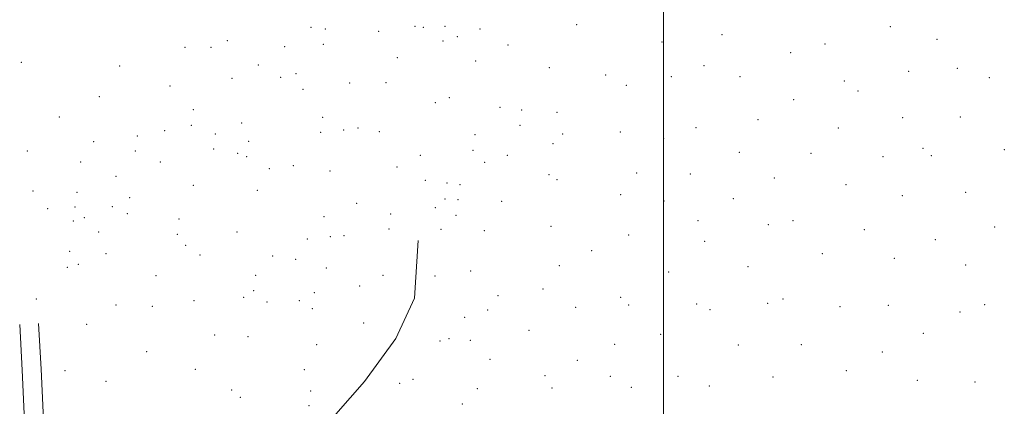
# Model space of a CAD drawing. Extents: x 2172300 to 2175200, y 364800 to 367700.
# Drawn here: x 2173661 to 2174179, y 366047 to 366250 of the extents above; entities that cross this region are included whole.
import ezdxf

# ---------------------------------------------------------------- set-up
doc = ezdxf.new("R2010")
doc.units = 0
doc.header["$MEASUREMENT"] = 0
for name, color, linetype, lineweight in [('32000', 7, 'Continuous', 0), ('DTM HARD BREAKLINE', 7, 'Continuous', 0), ('DTM SPOT ELEVATION', 2, 'Continuous', 13)]:
    doc.layers.add(name, color=color, linetype=linetype, lineweight=lineweight)

msp = doc.modelspace()

# ---------------------------------------------------------------- linework, layer by layer
at = {"layer": '32000', "flags": 128}
msp.add_lwpolyline([(2174000, 365000), (2174000, 367500)], dxfattribs=at)
at = {"layer": 'DTM HARD BREAKLINE'}
for points in [[(2173696.62, 365891.63, 1252.25), (2173717.13, 365911.99, 1249.36), (2173729.2, 365933.27, 1247.74), (2173739.05, 365955.44, 1245.65), (2173747.12, 365976.29, 1243.47), (2173766.26, 365986.88, 1241.86), (2173794.73, 365998.33, 1239.87), (2173813.9, 366015.59, 1237.54), (2173827.32, 366042.63, 1235.26), (2173842.49, 366059.9, 1233.79), (2173859.01, 366082.5, 1232.8), (2173868.85, 366103.79, 1232.23), (2173870.74, 366133.99, 1230.47)], [(2173682.08, 365677.56, 1276.12), (2173673.31, 365707.36, 1272.7), (2173664.55, 365742.04, 1268.15), (2173661.12, 365777.14, 1263.64), (2173663.03, 365814.01, 1259.61), (2173668.93, 365850.86, 1256.95), (2173672.61, 365885.05, 1255.38), (2173674.95, 365917.91, 1254.95), (2173669.86, 365984.12, 1255.24), (2173663.81, 366031.23, 1255.24), (2173662.16, 366065.88, 1255.81), (2173660.91, 366089.88, 1256.14)], [(2173689.37, 365679.71, 1276.12), (2173680.64, 365709.36, 1272.7), (2173672.06, 365743.35, 1268.15), (2173668.74, 365777.31, 1263.64), (2173670.6, 365813.21, 1259.61), (2173676.47, 365849.85, 1256.95), (2173680.18, 365884.37, 1255.38), (2173682.56, 365917.75, 1254.95), (2173679.81, 365985.14, 1255.24), (2173673.78, 366032.11, 1255.24), (2173672.15, 366066.38, 1255.81), (2173670.9, 366090.4, 1256.14)]]:
    msp.add_polyline3d(points, dxfattribs=at)
at = {"layer": 'DTM SPOT ELEVATION'}
for p in [(2173814.3, 366246.31, 1237.5), (2173869.1, 366246.89, 1225.15), (2173873.4, 366246.36, 1224.81), (2173884.88, 366246.89, 1224.27), (2173954.25, 366247.68, 1229.46), (2174119.42, 366246.6, 1238.18), (2173821.83, 366245.36, 1235.94), (2173849.95, 366244.23, 1228.09), (2173891.31, 366241.4, 1224.61), (2173903.32, 366245.5, 1225.19), (2174030.84, 366242.51, 1237.72), (2173770.32, 366239.23, 1242.55), (2173800.44, 366236.2, 1240.38), (2173820.79, 366237.29, 1236.59), (2173883.91, 366239.1, 1224.68), (2173918.05, 366236.95, 1227.3), (2173999.25, 366238.65, 1237), (2174085.01, 366237.57, 1237.7), (2174143.9, 366239.93, 1240.14), (2173747.92, 366235.84, 1245.81), (2173761.57, 366235.84, 1243.72), (2174066.84, 366233.01, 1238.39), (2173661.74, 366227.87, 1254.54), (2173713.5, 366225.87, 1252.55), (2173786.53, 366226.4, 1241.71), (2173859.78, 366230.3, 1226.09), (2173901.12, 366228.6, 1226.23), (2174021.3, 366226.17, 1239.99), (2173806.44, 366221.84, 1240.4), (2173939.9, 366225.14, 1231.21), (2173969.52, 366221.25, 1235.62), (2174040.21, 366220.41, 1240.78), (2174129.05, 366223.08, 1241.15), (2174154.64, 366224.77, 1241.61), (2173740.15, 366215.4, 1247.17), (2173772.76, 366219.48, 1243.07), (2173798.38, 366219.95, 1241.57), (2173834.72, 366217.03, 1233.77), (2173853.74, 366217.09, 1228.17), (2173980.3, 366215.79, 1237.28), (2174004.15, 366220.25, 1239.53), (2174095.19, 366218.02, 1239.83), (2174171.55, 366219.79, 1242.29), (2173810.14, 366213.64, 1239.45), (2174102.44, 366212.79, 1240.7), (2173702.83, 366209.81, 1252.74), (2173879.78, 366206.58, 1226.96), (2173887.2, 366209.24, 1226.51), (2174068.51, 366208.23, 1241.5), (2173752.28, 366202.88, 1245.03), (2173913.87, 366204.17, 1230.27), (2173925.33, 366202.85, 1231.24), (2173943.9, 366201.48, 1233.97), (2173681.78, 366199.01, 1254.54), (2173751.24, 366194.79, 1245.39), (2173777.82, 366195.98, 1244.14), (2173820.46, 366199, 1237.75), (2173924.3, 366194.71, 1231.7), (2174049.64, 366197.66, 1242.87), (2174125.93, 366198.7, 1243), (2174156.24, 366199.16, 1244.02), (2173737.17, 366191.84, 1246.93), (2173764, 366190.19, 1245.44), (2173819.45, 366190.99, 1238.19), (2173831.55, 366192.21, 1236.03), (2173839.02, 366193.29, 1234.52), (2173850.37, 366191.33, 1232.25), (2173900.61, 366189.8, 1228.91), (2173946.89, 366190.16, 1235.4), (2173977.14, 366191.27, 1238.45), (2174017.11, 366193.42, 1242.69), (2174092.04, 366193.25, 1242.45), (2173699.87, 366186.08, 1252.93), (2173722.88, 366189.01, 1248.89), (2173781.44, 366186.21, 1243.66), (2173941.77, 366184.99, 1235), (2173999.96, 366187.78, 1241.58), (2173664.98, 366181.19, 1256.28), (2173721.88, 366181.12, 1249), (2173762.99, 366182.3, 1245.9), (2173775.78, 366180.02, 1244.25), (2173871.89, 366178.92, 1228.93), (2173899.57, 366181.61, 1229.39), (2173917.77, 366178.83, 1231.51), (2174039.81, 366180.49, 1244.36), (2174077.66, 366179.92, 1244.12), (2174136.58, 366182.67, 1244.74), (2174179.43, 366181.97, 1247.12), (2173693.09, 366175.47, 1254.37), (2173735.05, 366175.38, 1247.66), (2173780.44, 366178.26, 1243.29), (2173905.79, 366175.27, 1230.5), (2174115.55, 366178.22, 1244.44), (2174141.02, 366178.81, 1245.31), (2173792.3, 366171.87, 1241.38), (2173805.05, 366173.47, 1240.31), (2173824.26, 366170.74, 1238.36), (2173859.54, 366172.69, 1232.66), (2173939.7, 366168.81, 1234.95), (2173985.88, 366169.53, 1240.8), (2174014.02, 366169.13, 1243.71), (2173711.6, 366167.91, 1250.9), (2173874.59, 366165.69, 1229.99), (2173885.88, 366164.27, 1229.95), (2173892.79, 366163.54, 1230.2), (2173943.84, 366166.07, 1235.61), (2174058.32, 366167.05, 1245.75), (2174096.09, 366163.43, 1245.78), (2173667.95, 366160.12, 1257), (2173691.06, 366159.44, 1254.4), (2173752.35, 366163.17, 1247.76), (2173786.07, 366160.4, 1241.68), (2173977.35, 366158.23, 1240.43), (2174159.03, 366159.39, 1248.21), (2173718.76, 366156.69, 1250.12), (2173838.4, 366153.62, 1236.83), (2173884.8, 366155.85, 1231.07), (2173891.78, 366155.59, 1230.82), (2173914.68, 366154.71, 1233.24), (2174000.3, 366154.94, 1243.27), (2174036.69, 366156.05, 1246.33), (2174125.68, 366157.61, 1246.75), (2173675.67, 366150.78, 1256.15), (2173690.09, 366151.69, 1254.22), (2173709.61, 366151.95, 1251.19), (2173717.65, 366148.19, 1250.49), (2173856.36, 366147.97, 1235.91), (2173879.75, 366151.35, 1232.1), (2173689.19, 366144.27, 1253.93), (2173694.88, 366146.14, 1253.28), (2173744.85, 366145.36, 1249.01), (2173821.19, 366146.7, 1238.48), (2173890.72, 366147.38, 1231.46), (2174018.17, 366144.44, 1246.05), (2174068.22, 366144.45, 1248.17), (2173702.43, 366138.47, 1252.1), (2173743.84, 366137.39, 1248.47), (2173775.43, 366138.47, 1242.92), (2173855.37, 366140.1, 1235.47), (2173882.81, 366139.97, 1230.93), (2173905.63, 366139.18, 1234.01), (2173940.72, 366141.61, 1237.48), (2174055.14, 366142.43, 1248.13), (2174105.73, 366139.86, 1248.68), (2174174.31, 366141.21, 1250.6), (2173812.36, 366134.81, 1238.84), (2173824.46, 366136.09, 1237.82), (2173831.76, 366136.61, 1237.39), (2173981.69, 366137.02, 1242.22), (2174021.55, 366133.56, 1247.13), (2174143.12, 366134.49, 1250.02), (2173687.17, 366128.3, 1253.37), (2173706.44, 366127.15, 1252.3), (2173748.39, 366131.57, 1247.58), (2173962.06, 366128.72, 1241.62), (2174083.62, 366127.16, 1250.24), (2173755.87, 366126.44, 1246.17), (2173794.2, 366125.92, 1240.89), (2173806.29, 366124.16, 1239.87), (2174121.52, 366124.76, 1250.53), (2173686.08, 366119.9, 1254.17), (2173691.77, 366121.59, 1253.64), (2173822.36, 366119.6, 1238.66), (2173898.45, 366118.1, 1234.42), (2173945.05, 366120.86, 1240.27), (2174002.72, 366117.56, 1246.73), (2174044.54, 366120.23, 1249.88), (2174159.14, 366121.23, 1251.79), (2173732.76, 366115.6, 1249.42), (2173785.22, 366115.76, 1242.18), (2173852.25, 366115.75, 1235.53), (2173879.69, 366115.41, 1231.85), (2173784.18, 366107.62, 1242.39), (2173816.08, 366106.58, 1239.59), (2173839.97, 366110.09, 1237.39), (2173936.47, 366108.48, 1241.08), (2173669.68, 366103.19, 1255.63), (2173752.79, 366102.32, 1246.08), (2173778.87, 366104.1, 1242.91), (2173791.08, 366101.62, 1241.76), (2173808.25, 366102.38, 1240.36), (2173912.87, 366104.97, 1237.49), (2173977.45, 366104.2, 1244.88), (2174062.9, 366103.21, 1252.94), (2173711.55, 366100.2, 1252.27), (2173730.72, 366099.47, 1249.81), (2173815, 366098.26, 1239.84), (2173907.32, 366097.44, 1237.53), (2173953.73, 366098.89, 1243.68), (2173981.54, 366100.14, 1245.76), (2174017.34, 366100.66, 1250.28), (2174024.36, 366097.69, 1251.27), (2174054.83, 366101.01, 1252.99), (2174092.82, 366099.25, 1253.25), (2174118.37, 366099.95, 1253.34), (2174156.02, 366096.48, 1254.37), (2174169.16, 366100.25, 1254.2), (2173842.02, 366090.72, 1236.5), (2173895.32, 366093.68, 1236.57), (2173696.25, 366090, 1254.38), (2173929.12, 366086.81, 1242.85), (2173763.58, 366084.25, 1244.46), (2173781.11, 366083.38, 1242.78), (2173882.19, 366081.19, 1237.46), (2173886.91, 366082.47, 1237.84), (2173898.27, 366081.47, 1239.5), (2173998.47, 366084.74, 1250.02), (2174136.83, 366085.2, 1255.18), (2173727.72, 366075.58, 1249.73), (2173817.25, 366079.21, 1239.88), (2173974.24, 366079.43, 1248.23), (2174039.28, 366079.12, 1254.63), (2174072.48, 366079.3, 1255.77), (2174115.25, 366075.31, 1256.46), (2173908.57, 366071.5, 1242.38), (2173954.66, 366070.98, 1247.85), (2173684.76, 366065.53, 1255.02), (2173753.35, 366066.27, 1245.99), (2173810.88, 366066.02, 1239.94), (2174096.19, 366065.59, 1257.68), (2173706.43, 366060.01, 1252.6), (2173868.12, 366060.89, 1239.07), (2173937.54, 366062.93, 1247.35), (2173972.04, 366062.57, 1250.93), (2174007.58, 366062.5, 1254.16), (2174057.62, 366062.17, 1257.6), (2174133.68, 366060.5, 1258.17), (2173772.62, 366055.39, 1243.98), (2173814.18, 366054.92, 1238.48), (2173860.99, 366058.85, 1237.73), (2173901.98, 366056.14, 1244.28), (2173941.3, 366056.4, 1248.74), (2173983.01, 366056.72, 1252.61), (2174024.08, 366057.48, 1256.18), (2174164.04, 366059.51, 1257.81), (2173777.1, 366051.44, 1243.26), (2173813.22, 366047.15, 1237.57), (2173893.97, 366048.04, 1244.97)]:
    msp.add_point(p, dxfattribs=at)

doc.saveas('drawing.dxf')
